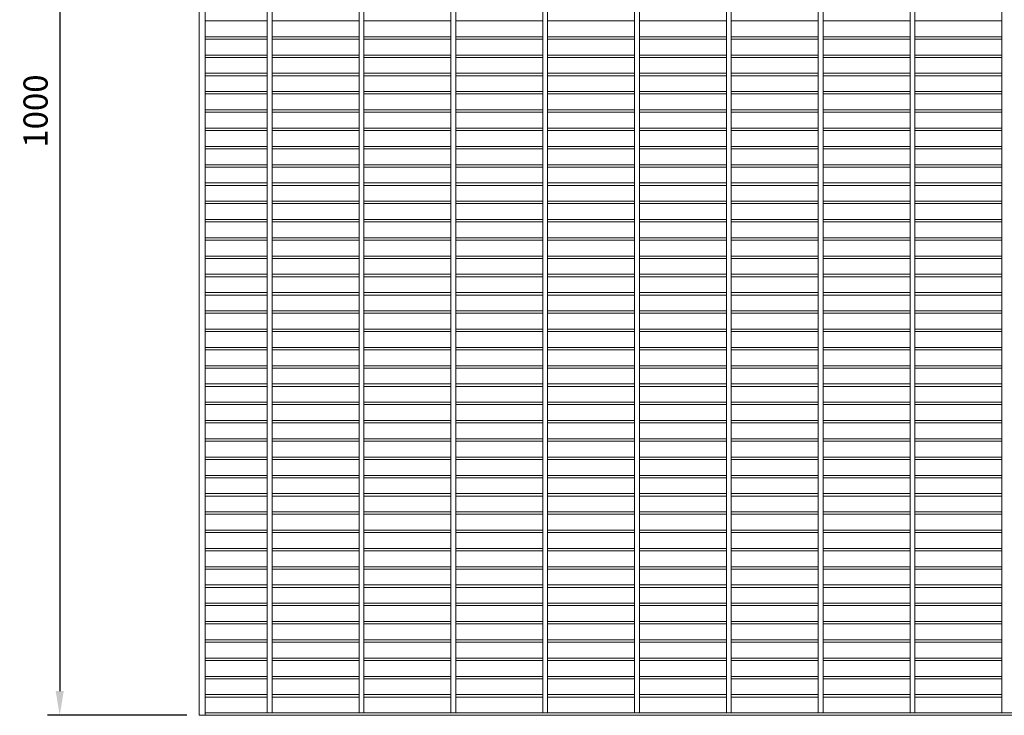
# Model space of a CAD drawing. Units: millimetres. Extents: x -156417 to -154858, y -27171 to -25258.
# Drawn here: x -156416 to -155601, y -26409 to -25834 of the extents above; entities that cross this region are included whole.
import ezdxf

# ---------------------------------------------------------------- set-up
doc = ezdxf.new("R2010")
doc.units = ezdxf.units.MM
doc.header["$LTSCALE"] = 250
doc.header["$MEASUREMENT"] = 0
doc.layers.add('L+F STEEL', color=7, linetype='Continuous', lineweight=5)
doc.layers.add('WK_STEEL', color=7, linetype='Continuous')
doc.styles.add('ROMANS', font='romans', dxfattribs={"width": 0.8})
doc.dimstyles.new('L+F 10', dxfattribs={"dimscale": 10, "dimtxt": 2, "dimasz": 2, "dimexe": 1, "dimexo": 1, "dimgap": 1, "dimtad": 1, "dimdec": 0, "dimrnd": 1, "dimdsep": 46, "dimtxsty": 'ROMANS', "dimcen": -3.6, "dimclrd": 134, "dimclre": 134, "dimclrt": 7, "dimadec": 0, "dimazin": 0, "dimtfac": 1, "dimtdec": 0, "dimtmove": 0, "dimatfit": 3, "dimfxl": 1, "dimtvp": 1.666667, "dimtolj": 1, "dimarcsym": 0})

# ---------------------------------------------------------------- blocks, each defined once
blk = doc.blocks.new('*D3093')
at = {"layer": 'Defpoints', "color": 0, "lineweight": 0, "transparency": 16777216}
for p in [(-156267.49, -25409.48), (-156382.83, -26409.48), (-156267.49, -26409.48)]:
    blk.add_point(p, dxfattribs=at)
at = {"layer": 'L+F STEEL', "color": 134, "lineweight": -2, "transparency": 16777216}
for p, q in [((-156277.49, -25409.48), (-156392.83, -25409.48)), ((-156382.83, -25429.48), (-156382.83, -26389.48)), ((-156277.49, -26409.48), (-156392.83, -26409.48))]:
    blk.add_line(p, q, dxfattribs=at)
at = {"layer": 'L+F STEEL', "color": 134, "lineweight": 0, "transparency": 16777216}
for points in [[(-156386.16, -25429.48), (-156379.5, -25429.48), (-156382.83, -25409.48)], [(-156386.16, -26389.48), (-156379.5, -26389.48), (-156382.83, -26409.48)]]:
    blk.add_solid(points, dxfattribs=at)
at = {"layer": 'L+F STEEL', "color": 7, "lineweight": 0, "transparency": 16777216, "insert": (-156402.83, -25909.48), "char_height": 20, "attachment_point": 5, "rotation": 90, "style": 'ROMANS'}
blk.add_mtext('\\A1;1000', dxfattribs=at)

msp = doc.modelspace()

# ---------------------------------------------------------------- linework, layer by layer
at = {"layer": 'WK_STEEL', "lineweight": 0}
for p, q in [((-156210.99, -25411.48), (-156210.99, -26407.48)), ((-156206.99, -25411.48), (-156206.99, -26407.48)), ((-156134.99, -25411.48), (-156134.99, -26407.48)), ((-156130.99, -25411.48), (-156130.99, -26407.48)), ((-156058.99, -25411.48), (-156058.99, -26407.48)), ((-156054.99, -25411.48), (-156054.99, -26407.48)), ((-155982.99, -25411.48), (-155982.99, -26407.48)), ((-155978.99, -25411.48), (-155978.99, -26407.48)), ((-155906.99, -25411.48), (-155906.99, -26407.48)), ((-155902.99, -25411.48), (-155902.99, -26407.48)), ((-155830.99, -25411.48), (-155830.99, -26407.48)), ((-155826.99, -25411.48), (-155826.99, -26407.48)), ((-155754.99, -25411.48), (-155754.99, -26407.48)), ((-155750.99, -25411.48), (-155750.99, -26407.48)), ((-155678.99, -25411.48), (-155678.99, -26407.48)), ((-155674.99, -25411.48), (-155674.99, -26407.48)), ((-155602.99, -25411.48), (-155602.99, -26407.48)), ((-156262.49, -25834.88), (-156210.99, -25834.88)), ((-156206.99, -25834.88), (-156134.99, -25834.88)), ((-156130.99, -25834.88), (-156058.99, -25834.88)), ((-156054.99, -25834.88), (-155982.99, -25834.88)), ((-155978.99, -25834.88), (-155906.99, -25834.88)), ((-155902.99, -25834.88), (-155830.99, -25834.88)), ((-155826.99, -25834.88), (-155754.99, -25834.88)), ((-155750.99, -25834.88), (-155678.99, -25834.88)), ((-155674.99, -25834.88), (-155602.99, -25834.88)), ((-156262.49, -25848), (-156210.99, -25848)), ((-156262.49, -25850), (-156210.99, -25850)), ((-156206.99, -25848), (-156134.99, -25848)), ((-156206.99, -25850), (-156134.99, -25850)), ((-156130.99, -25848), (-156058.99, -25848)), ((-156130.99, -25850), (-156058.99, -25850)), ((-156054.99, -25848), (-155982.99, -25848)), ((-156054.99, -25850), (-155982.99, -25850)), ((-155978.99, -25848), (-155906.99, -25848)), ((-155978.99, -25850), (-155906.99, -25850)), ((-155902.99, -25848), (-155830.99, -25848)), ((-155902.99, -25850), (-155830.99, -25850)), ((-155826.99, -25848), (-155754.99, -25848)), ((-155826.99, -25850), (-155754.99, -25850)), ((-155750.99, -25848), (-155678.99, -25848)), ((-155750.99, -25850), (-155678.99, -25850)), ((-155674.99, -25848), (-155602.99, -25848)), ((-155674.99, -25850), (-155602.99, -25850)), ((-156262.49, -25863.12), (-156210.99, -25863.12)), ((-156262.49, -25865.12), (-156210.99, -25865.12)), ((-156206.99, -25863.12), (-156134.99, -25863.12)), ((-156206.99, -25865.12), (-156134.99, -25865.12)), ((-156130.99, -25863.12), (-156058.99, -25863.12)), ((-156130.99, -25865.12), (-156058.99, -25865.12)), ((-156054.99, -25863.12), (-155982.99, -25863.12)), ((-156054.99, -25865.12), (-155982.99, -25865.12)), ((-155978.99, -25863.12), (-155906.99, -25863.12)), ((-155978.99, -25865.12), (-155906.99, -25865.12)), ((-155902.99, -25863.12), (-155830.99, -25863.12)), ((-155902.99, -25865.12), (-155830.99, -25865.12)), ((-155826.99, -25863.12), (-155754.99, -25863.12)), ((-155826.99, -25865.12), (-155754.99, -25865.12)), ((-155750.99, -25863.12), (-155678.99, -25863.12)), ((-155750.99, -25865.12), (-155678.99, -25865.12)), ((-155674.99, -25863.12), (-155602.99, -25863.12)), ((-155674.99, -25865.12), (-155602.99, -25865.12)), ((-156262.49, -25878.24), (-156210.99, -25878.24)), ((-156262.49, -25880.24), (-156210.99, -25880.24)), ((-156206.99, -25878.24), (-156134.99, -25878.24)), ((-156206.99, -25880.24), (-156134.99, -25880.24)), ((-156130.99, -25878.24), (-156058.99, -25878.24)), ((-156130.99, -25880.24), (-156058.99, -25880.24)), ((-156054.99, -25878.24), (-155982.99, -25878.24)), ((-156054.99, -25880.24), (-155982.99, -25880.24)), ((-155978.99, -25878.24), (-155906.99, -25878.24)), ((-155978.99, -25880.24), (-155906.99, -25880.24)), ((-155902.99, -25878.24), (-155830.99, -25878.24)), ((-155902.99, -25880.24), (-155830.99, -25880.24)), ((-155826.99, -25878.24), (-155754.99, -25878.24)), ((-155826.99, -25880.24), (-155754.99, -25880.24)), ((-155750.99, -25878.24), (-155678.99, -25878.24)), ((-155750.99, -25880.24), (-155678.99, -25880.24)), ((-155674.99, -25878.24), (-155602.99, -25878.24)), ((-155674.99, -25880.24), (-155602.99, -25880.24)), ((-156262.49, -25893.36), (-156210.99, -25893.36)), ((-156262.49, -25895.36), (-156210.99, -25895.36)), ((-156206.99, -25893.36), (-156134.99, -25893.36)), ((-156206.99, -25895.36), (-156134.99, -25895.36)), ((-156130.99, -25893.36), (-156058.99, -25893.36)), ((-156130.99, -25895.36), (-156058.99, -25895.36)), ((-156054.99, -25893.36), (-155982.99, -25893.36)), ((-156054.99, -25895.36), (-155982.99, -25895.36)), ((-155978.99, -25893.36), (-155906.99, -25893.36)), ((-155978.99, -25895.36), (-155906.99, -25895.36)), ((-155902.99, -25893.36), (-155830.99, -25893.36)), ((-155902.99, -25895.36), (-155830.99, -25895.36)), ((-155826.99, -25893.36), (-155754.99, -25893.36)), ((-155826.99, -25895.36), (-155754.99, -25895.36)), ((-155750.99, -25893.36), (-155678.99, -25893.36)), ((-155750.99, -25895.36), (-155678.99, -25895.36)), ((-155674.99, -25893.36), (-155602.99, -25893.36)), ((-155674.99, -25895.36), (-155602.99, -25895.36)), ((-156262.49, -25908.49), (-156210.99, -25908.49)), ((-156262.49, -25910.49), (-156210.99, -25910.49)), ((-156206.99, -25908.49), (-156134.99, -25908.49)), ((-156206.99, -25910.49), (-156134.99, -25910.49)), ((-156130.99, -25908.49), (-156058.99, -25908.49)), ((-156130.99, -25910.49), (-156058.99, -25910.49)), ((-156054.99, -25908.49), (-155982.99, -25908.49)), ((-156054.99, -25910.49), (-155982.99, -25910.49)), ((-155978.99, -25908.49), (-155906.99, -25908.49)), ((-155978.99, -25910.49), (-155906.99, -25910.49)), ((-155902.99, -25908.49), (-155830.99, -25908.49)), ((-155902.99, -25910.49), (-155830.99, -25910.49)), ((-155826.99, -25908.49), (-155754.99, -25908.49)), ((-155826.99, -25910.49), (-155754.99, -25910.49)), ((-155750.99, -25908.49), (-155678.99, -25908.49)), ((-155750.99, -25910.49), (-155678.99, -25910.49)), ((-155674.99, -25908.49), (-155602.99, -25908.49)), ((-155674.99, -25910.49), (-155602.99, -25910.49)), ((-156262.49, -25923.61), (-156210.99, -25923.61)), ((-156206.99, -25923.61), (-156134.99, -25923.61)), ((-156130.99, -25923.61), (-156058.99, -25923.61)), ((-156054.99, -25923.61), (-155982.99, -25923.61)), ((-155978.99, -25923.61), (-155906.99, -25923.61)), ((-155902.99, -25923.61), (-155830.99, -25923.61)), ((-155826.99, -25923.61), (-155754.99, -25923.61)), ((-155750.99, -25923.61), (-155678.99, -25923.61)), ((-155674.99, -25923.61), (-155602.99, -25923.61)), ((-156262.49, -25925.61), (-156210.99, -25925.61)), ((-156206.99, -25925.61), (-156134.99, -25925.61)), ((-156130.99, -25925.61), (-156058.99, -25925.61)), ((-156054.99, -25925.61), (-155982.99, -25925.61)), ((-155978.99, -25925.61), (-155906.99, -25925.61)), ((-155902.99, -25925.61), (-155830.99, -25925.61)), ((-155826.99, -25925.61), (-155754.99, -25925.61)), ((-155750.99, -25925.61), (-155678.99, -25925.61)), ((-155674.99, -25925.61), (-155602.99, -25925.61)), ((-156262.49, -25938.73), (-156210.99, -25938.73)), ((-156206.99, -25938.73), (-156134.99, -25938.73)), ((-156130.99, -25938.73), (-156058.99, -25938.73)), ((-156054.99, -25938.73), (-155982.99, -25938.73)), ((-155978.99, -25938.73), (-155906.99, -25938.73)), ((-155902.99, -25938.73), (-155830.99, -25938.73)), ((-155826.99, -25938.73), (-155754.99, -25938.73)), ((-155750.99, -25938.73), (-155678.99, -25938.73)), ((-155674.99, -25938.73), (-155602.99, -25938.73)), ((-156262.49, -25940.73), (-156210.99, -25940.73)), ((-156206.99, -25940.73), (-156134.99, -25940.73)), ((-156130.99, -25940.73), (-156058.99, -25940.73)), ((-156054.99, -25940.73), (-155982.99, -25940.73)), ((-155978.99, -25940.73), (-155906.99, -25940.73)), ((-155902.99, -25940.73), (-155830.99, -25940.73)), ((-155826.99, -25940.73), (-155754.99, -25940.73)), ((-155750.99, -25940.73), (-155678.99, -25940.73)), ((-155674.99, -25940.73), (-155602.99, -25940.73)), ((-156262.49, -25953.85), (-156210.99, -25953.85)), ((-156262.49, -25955.85), (-156210.99, -25955.85)), ((-156206.99, -25953.85), (-156134.99, -25953.85)), ((-156206.99, -25955.85), (-156134.99, -25955.85)), ((-156130.99, -25953.85), (-156058.99, -25953.85)), ((-156130.99, -25955.85), (-156058.99, -25955.85)), ((-156054.99, -25953.85), (-155982.99, -25953.85)), ((-156054.99, -25955.85), (-155982.99, -25955.85)), ((-155978.99, -25953.85), (-155906.99, -25953.85)), ((-155978.99, -25955.85), (-155906.99, -25955.85)), ((-155902.99, -25953.85), (-155830.99, -25953.85)), ((-155902.99, -25955.85), (-155830.99, -25955.85)), ((-155826.99, -25953.85), (-155754.99, -25953.85)), ((-155826.99, -25955.85), (-155754.99, -25955.85)), ((-155750.99, -25953.85), (-155678.99, -25953.85)), ((-155750.99, -25955.85), (-155678.99, -25955.85)), ((-155674.99, -25953.85), (-155602.99, -25953.85)), ((-155674.99, -25955.85), (-155602.99, -25955.85)), ((-156262.49, -25968.97), (-156210.99, -25968.97)), ((-156262.49, -25970.97), (-156210.99, -25970.97)), ((-156206.99, -25968.97), (-156134.99, -25968.97)), ((-156206.99, -25970.97), (-156134.99, -25970.97)), ((-156130.99, -25968.97), (-156058.99, -25968.97)), ((-156130.99, -25970.97), (-156058.99, -25970.97)), ((-156054.99, -25968.97), (-155982.99, -25968.97)), ((-156054.99, -25970.97), (-155982.99, -25970.97)), ((-155978.99, -25968.97), (-155906.99, -25968.97)), ((-155978.99, -25970.97), (-155906.99, -25970.97)), ((-155902.99, -25968.97), (-155830.99, -25968.97)), ((-155902.99, -25970.97), (-155830.99, -25970.97)), ((-155826.99, -25968.97), (-155754.99, -25968.97)), ((-155826.99, -25970.97), (-155754.99, -25970.97)), ((-155750.99, -25968.97), (-155678.99, -25968.97)), ((-155750.99, -25970.97), (-155678.99, -25970.97)), ((-155674.99, -25968.97), (-155602.99, -25968.97)), ((-155674.99, -25970.97), (-155602.99, -25970.97)), ((-156262.49, -25984.09), (-156210.99, -25984.09)), ((-156262.49, -25986.09), (-156210.99, -25986.09)), ((-156206.99, -25984.09), (-156134.99, -25984.09)), ((-156206.99, -25986.09), (-156134.99, -25986.09)), ((-156130.99, -25984.09), (-156058.99, -25984.09)), ((-156130.99, -25986.09), (-156058.99, -25986.09)), ((-156054.99, -25984.09), (-155982.99, -25984.09)), ((-156054.99, -25986.09), (-155982.99, -25986.09)), ((-155978.99, -25984.09), (-155906.99, -25984.09)), ((-155978.99, -25986.09), (-155906.99, -25986.09)), ((-155902.99, -25984.09), (-155830.99, -25984.09)), ((-155902.99, -25986.09), (-155830.99, -25986.09)), ((-155826.99, -25984.09), (-155754.99, -25984.09)), ((-155826.99, -25986.09), (-155754.99, -25986.09)), ((-155750.99, -25984.09), (-155678.99, -25984.09)), ((-155750.99, -25986.09), (-155678.99, -25986.09)), ((-155674.99, -25984.09), (-155602.99, -25984.09)), ((-155674.99, -25986.09), (-155602.99, -25986.09)), ((-156262.49, -25999.21), (-156210.99, -25999.21)), ((-156262.49, -26001.21), (-156210.99, -26001.21)), ((-156206.99, -25999.21), (-156134.99, -25999.21)), ((-156206.99, -26001.21), (-156134.99, -26001.21)), ((-156130.99, -25999.21), (-156058.99, -25999.21)), ((-156130.99, -26001.21), (-156058.99, -26001.21)), ((-156054.99, -25999.21), (-155982.99, -25999.21)), ((-156054.99, -26001.21), (-155982.99, -26001.21)), ((-155978.99, -25999.21), (-155906.99, -25999.21)), ((-155978.99, -26001.21), (-155906.99, -26001.21)), ((-155902.99, -25999.21), (-155830.99, -25999.21)), ((-155902.99, -26001.21), (-155830.99, -26001.21)), ((-155826.99, -25999.21), (-155754.99, -25999.21)), ((-155826.99, -26001.21), (-155754.99, -26001.21)), ((-155750.99, -25999.21), (-155678.99, -25999.21)), ((-155750.99, -26001.21), (-155678.99, -26001.21)), ((-155674.99, -25999.21), (-155602.99, -25999.21)), ((-155674.99, -26001.21), (-155602.99, -26001.21)), ((-156262.49, -26014.33), (-156210.99, -26014.33)), ((-156262.49, -26016.33), (-156210.99, -26016.33)), ((-156206.99, -26014.33), (-156134.99, -26014.33)), ((-156206.99, -26016.33), (-156134.99, -26016.33)), ((-156130.99, -26014.33), (-156058.99, -26014.33)), ((-156130.99, -26016.33), (-156058.99, -26016.33)), ((-156054.99, -26014.33), (-155982.99, -26014.33)), ((-156054.99, -26016.33), (-155982.99, -26016.33)), ((-155978.99, -26014.33), (-155906.99, -26014.33)), ((-155978.99, -26016.33), (-155906.99, -26016.33)), ((-155902.99, -26014.33), (-155830.99, -26014.33)), ((-155902.99, -26016.33), (-155830.99, -26016.33)), ((-155826.99, -26014.33), (-155754.99, -26014.33)), ((-155826.99, -26016.33), (-155754.99, -26016.33)), ((-155750.99, -26014.33), (-155678.99, -26014.33)), ((-155750.99, -26016.33), (-155678.99, -26016.33)), ((-155674.99, -26014.33), (-155602.99, -26014.33)), ((-155674.99, -26016.33), (-155602.99, -26016.33)), ((-156262.49, -26029.45), (-156210.99, -26029.45)), ((-156206.99, -26029.45), (-156134.99, -26029.45)), ((-156130.99, -26029.45), (-156058.99, -26029.45)), ((-156054.99, -26029.45), (-155982.99, -26029.45)), ((-155978.99, -26029.45), (-155906.99, -26029.45)), ((-155902.99, -26029.45), (-155830.99, -26029.45)), ((-155826.99, -26029.45), (-155754.99, -26029.45)), ((-155750.99, -26029.45), (-155678.99, -26029.45)), ((-155674.99, -26029.45), (-155602.99, -26029.45)), ((-156262.49, -26031.45), (-156210.99, -26031.45)), ((-156206.99, -26031.45), (-156134.99, -26031.45)), ((-156130.99, -26031.45), (-156058.99, -26031.45)), ((-156054.99, -26031.45), (-155982.99, -26031.45)), ((-155978.99, -26031.45), (-155906.99, -26031.45)), ((-155902.99, -26031.45), (-155830.99, -26031.45)), ((-155826.99, -26031.45), (-155754.99, -26031.45)), ((-155750.99, -26031.45), (-155678.99, -26031.45)), ((-155674.99, -26031.45), (-155602.99, -26031.45)), ((-156262.49, -26044.57), (-156210.99, -26044.57)), ((-156206.99, -26044.57), (-156134.99, -26044.57)), ((-156130.99, -26044.57), (-156058.99, -26044.57)), ((-156054.99, -26044.57), (-155982.99, -26044.57)), ((-155978.99, -26044.57), (-155906.99, -26044.57)), ((-155902.99, -26044.57), (-155830.99, -26044.57)), ((-155826.99, -26044.57), (-155754.99, -26044.57)), ((-155750.99, -26044.57), (-155678.99, -26044.57)), ((-155674.99, -26044.57), (-155602.99, -26044.57)), ((-156262.49, -26046.57), (-156210.99, -26046.57)), ((-156206.99, -26046.57), (-156134.99, -26046.57)), ((-156130.99, -26046.57), (-156058.99, -26046.57)), ((-156054.99, -26046.57), (-155982.99, -26046.57)), ((-155978.99, -26046.57), (-155906.99, -26046.57)), ((-155902.99, -26046.57), (-155830.99, -26046.57)), ((-155826.99, -26046.57), (-155754.99, -26046.57)), ((-155750.99, -26046.57), (-155678.99, -26046.57)), ((-155674.99, -26046.57), (-155602.99, -26046.57)), ((-156262.49, -26059.7), (-156210.99, -26059.7)), ((-156262.49, -26061.7), (-156210.99, -26061.7)), ((-156206.99, -26059.7), (-156134.99, -26059.7)), ((-156206.99, -26061.7), (-156134.99, -26061.7)), ((-156130.99, -26059.7), (-156058.99, -26059.7)), ((-156130.99, -26061.7), (-156058.99, -26061.7)), ((-156054.99, -26059.7), (-155982.99, -26059.7)), ((-156054.99, -26061.7), (-155982.99, -26061.7)), ((-155978.99, -26059.7), (-155906.99, -26059.7)), ((-155978.99, -26061.7), (-155906.99, -26061.7)), ((-155902.99, -26059.7), (-155830.99, -26059.7)), ((-155902.99, -26061.7), (-155830.99, -26061.7)), ((-155826.99, -26059.7), (-155754.99, -26059.7)), ((-155826.99, -26061.7), (-155754.99, -26061.7)), ((-155750.99, -26059.7), (-155678.99, -26059.7)), ((-155750.99, -26061.7), (-155678.99, -26061.7)), ((-155674.99, -26059.7), (-155602.99, -26059.7)), ((-155674.99, -26061.7), (-155602.99, -26061.7)), ((-156262.49, -26074.82), (-156210.99, -26074.82)), ((-156262.49, -26076.82), (-156210.99, -26076.82)), ((-156206.99, -26074.82), (-156134.99, -26074.82)), ((-156206.99, -26076.82), (-156134.99, -26076.82)), ((-156130.99, -26074.82), (-156058.99, -26074.82)), ((-156130.99, -26076.82), (-156058.99, -26076.82)), ((-156054.99, -26074.82), (-155982.99, -26074.82)), ((-156054.99, -26076.82), (-155982.99, -26076.82)), ((-155978.99, -26074.82), (-155906.99, -26074.82)), ((-155978.99, -26076.82), (-155906.99, -26076.82)), ((-155902.99, -26074.82), (-155830.99, -26074.82)), ((-155902.99, -26076.82), (-155830.99, -26076.82)), ((-155826.99, -26074.82), (-155754.99, -26074.82)), ((-155826.99, -26076.82), (-155754.99, -26076.82)), ((-155750.99, -26074.82), (-155678.99, -26074.82)), ((-155750.99, -26076.82), (-155678.99, -26076.82)), ((-155674.99, -26074.82), (-155602.99, -26074.82)), ((-155674.99, -26076.82), (-155602.99, -26076.82)), ((-156262.49, -26089.94), (-156210.99, -26089.94)), ((-156262.49, -26091.94), (-156210.99, -26091.94)), ((-156206.99, -26089.94), (-156134.99, -26089.94)), ((-156206.99, -26091.94), (-156134.99, -26091.94)), ((-156130.99, -26089.94), (-156058.99, -26089.94)), ((-156130.99, -26091.94), (-156058.99, -26091.94)), ((-156054.99, -26089.94), (-155982.99, -26089.94)), ((-156054.99, -26091.94), (-155982.99, -26091.94)), ((-155978.99, -26089.94), (-155906.99, -26089.94)), ((-155978.99, -26091.94), (-155906.99, -26091.94)), ((-155902.99, -26089.94), (-155830.99, -26089.94)), ((-155902.99, -26091.94), (-155830.99, -26091.94)), ((-155826.99, -26089.94), (-155754.99, -26089.94)), ((-155826.99, -26091.94), (-155754.99, -26091.94)), ((-155750.99, -26089.94), (-155678.99, -26089.94)), ((-155750.99, -26091.94), (-155678.99, -26091.94)), ((-155674.99, -26089.94), (-155602.99, -26089.94)), ((-155674.99, -26091.94), (-155602.99, -26091.94)), ((-156262.49, -26105.06), (-156210.99, -26105.06)), ((-156262.49, -26107.06), (-156210.99, -26107.06)), ((-156206.99, -26105.06), (-156134.99, -26105.06)), ((-156206.99, -26107.06), (-156134.99, -26107.06)), ((-156130.99, -26105.06), (-156058.99, -26105.06)), ((-156130.99, -26107.06), (-156058.99, -26107.06)), ((-156054.99, -26105.06), (-155982.99, -26105.06)), ((-156054.99, -26107.06), (-155982.99, -26107.06)), ((-155978.99, -26105.06), (-155906.99, -26105.06)), ((-155978.99, -26107.06), (-155906.99, -26107.06)), ((-155902.99, -26105.06), (-155830.99, -26105.06)), ((-155902.99, -26107.06), (-155830.99, -26107.06)), ((-155826.99, -26105.06), (-155754.99, -26105.06)), ((-155826.99, -26107.06), (-155754.99, -26107.06)), ((-155750.99, -26105.06), (-155678.99, -26105.06)), ((-155750.99, -26107.06), (-155678.99, -26107.06)), ((-155674.99, -26105.06), (-155602.99, -26105.06)), ((-155674.99, -26107.06), (-155602.99, -26107.06)), ((-156262.49, -26120.18), (-156210.99, -26120.18)), ((-156262.49, -26122.18), (-156210.99, -26122.18)), ((-156206.99, -26120.18), (-156134.99, -26120.18)), ((-156206.99, -26122.18), (-156134.99, -26122.18)), ((-156130.99, -26120.18), (-156058.99, -26120.18)), ((-156130.99, -26122.18), (-156058.99, -26122.18)), ((-156054.99, -26120.18), (-155982.99, -26120.18)), ((-156054.99, -26122.18), (-155982.99, -26122.18)), ((-155978.99, -26120.18), (-155906.99, -26120.18)), ((-155978.99, -26122.18), (-155906.99, -26122.18)), ((-155902.99, -26120.18), (-155830.99, -26120.18)), ((-155902.99, -26122.18), (-155830.99, -26122.18)), ((-155826.99, -26120.18), (-155754.99, -26120.18)), ((-155826.99, -26122.18), (-155754.99, -26122.18)), ((-155750.99, -26120.18), (-155678.99, -26120.18)), ((-155750.99, -26122.18), (-155678.99, -26122.18)), ((-155674.99, -26120.18), (-155602.99, -26120.18)), ((-155674.99, -26122.18), (-155602.99, -26122.18)), ((-156262.49, -26135.3), (-156210.99, -26135.3)), ((-156206.99, -26135.3), (-156134.99, -26135.3)), ((-156130.99, -26135.3), (-156058.99, -26135.3)), ((-156054.99, -26135.3), (-155982.99, -26135.3)), ((-155978.99, -26135.3), (-155906.99, -26135.3)), ((-155902.99, -26135.3), (-155830.99, -26135.3)), ((-155826.99, -26135.3), (-155754.99, -26135.3)), ((-155750.99, -26135.3), (-155678.99, -26135.3)), ((-155674.99, -26135.3), (-155602.99, -26135.3)), ((-156262.49, -26137.3), (-156210.99, -26137.3)), ((-156206.99, -26137.3), (-156134.99, -26137.3)), ((-156130.99, -26137.3), (-156058.99, -26137.3)), ((-156054.99, -26137.3), (-155982.99, -26137.3)), ((-155978.99, -26137.3), (-155906.99, -26137.3)), ((-155902.99, -26137.3), (-155830.99, -26137.3)), ((-155826.99, -26137.3), (-155754.99, -26137.3)), ((-155750.99, -26137.3), (-155678.99, -26137.3)), ((-155674.99, -26137.3), (-155602.99, -26137.3)), ((-156262.49, -26150.42), (-156210.99, -26150.42)), ((-156206.99, -26150.42), (-156134.99, -26150.42)), ((-156130.99, -26150.42), (-156058.99, -26150.42)), ((-156054.99, -26150.42), (-155982.99, -26150.42)), ((-155978.99, -26150.42), (-155906.99, -26150.42)), ((-155902.99, -26150.42), (-155830.99, -26150.42)), ((-155826.99, -26150.42), (-155754.99, -26150.42)), ((-155750.99, -26150.42), (-155678.99, -26150.42)), ((-155674.99, -26150.42), (-155602.99, -26150.42)), ((-156262.49, -26152.42), (-156210.99, -26152.42)), ((-156206.99, -26152.42), (-156134.99, -26152.42)), ((-156130.99, -26152.42), (-156058.99, -26152.42)), ((-156054.99, -26152.42), (-155982.99, -26152.42)), ((-155978.99, -26152.42), (-155906.99, -26152.42)), ((-155902.99, -26152.42), (-155830.99, -26152.42)), ((-155826.99, -26152.42), (-155754.99, -26152.42)), ((-155750.99, -26152.42), (-155678.99, -26152.42)), ((-155674.99, -26152.42), (-155602.99, -26152.42)), ((-156262.49, -26165.54), (-156210.99, -26165.54)), ((-156262.49, -26167.54), (-156210.99, -26167.54)), ((-156206.99, -26165.54), (-156134.99, -26165.54)), ((-156206.99, -26167.54), (-156134.99, -26167.54)), ((-156130.99, -26165.54), (-156058.99, -26165.54)), ((-156130.99, -26167.54), (-156058.99, -26167.54)), ((-156054.99, -26165.54), (-155982.99, -26165.54)), ((-156054.99, -26167.54), (-155982.99, -26167.54)), ((-155978.99, -26165.54), (-155906.99, -26165.54)), ((-155978.99, -26167.54), (-155906.99, -26167.54)), ((-155902.99, -26165.54), (-155830.99, -26165.54)), ((-155902.99, -26167.54), (-155830.99, -26167.54)), ((-155826.99, -26165.54), (-155754.99, -26165.54)), ((-155826.99, -26167.54), (-155754.99, -26167.54)), ((-155750.99, -26165.54), (-155678.99, -26165.54)), ((-155750.99, -26167.54), (-155678.99, -26167.54)), ((-155674.99, -26165.54), (-155602.99, -26165.54)), ((-155674.99, -26167.54), (-155602.99, -26167.54)), ((-156262.49, -26180.66), (-156210.99, -26180.66)), ((-156262.49, -26182.66), (-156210.99, -26182.66)), ((-156206.99, -26180.66), (-156134.99, -26180.66)), ((-156206.99, -26182.66), (-156134.99, -26182.66)), ((-156130.99, -26180.66), (-156058.99, -26180.66)), ((-156130.99, -26182.66), (-156058.99, -26182.66)), ((-156054.99, -26180.66), (-155982.99, -26180.66)), ((-156054.99, -26182.66), (-155982.99, -26182.66)), ((-155978.99, -26180.66), (-155906.99, -26180.66)), ((-155978.99, -26182.66), (-155906.99, -26182.66)), ((-155902.99, -26180.66), (-155830.99, -26180.66)), ((-155902.99, -26182.66), (-155830.99, -26182.66)), ((-155826.99, -26180.66), (-155754.99, -26180.66)), ((-155826.99, -26182.66), (-155754.99, -26182.66)), ((-155750.99, -26180.66), (-155678.99, -26180.66)), ((-155750.99, -26182.66), (-155678.99, -26182.66)), ((-155674.99, -26180.66), (-155602.99, -26180.66)), ((-155674.99, -26182.66), (-155602.99, -26182.66)), ((-156262.49, -26195.78), (-156210.99, -26195.78)), ((-156262.49, -26197.78), (-156210.99, -26197.78)), ((-156206.99, -26195.78), (-156134.99, -26195.78)), ((-156206.99, -26197.78), (-156134.99, -26197.78)), ((-156130.99, -26195.78), (-156058.99, -26195.78)), ((-156130.99, -26197.78), (-156058.99, -26197.78)), ((-156054.99, -26195.78), (-155982.99, -26195.78)), ((-156054.99, -26197.78), (-155982.99, -26197.78)), ((-155978.99, -26195.78), (-155906.99, -26195.78)), ((-155978.99, -26197.78), (-155906.99, -26197.78)), ((-155902.99, -26195.78), (-155830.99, -26195.78)), ((-155902.99, -26197.78), (-155830.99, -26197.78)), ((-155826.99, -26195.78), (-155754.99, -26195.78)), ((-155826.99, -26197.78), (-155754.99, -26197.78)), ((-155750.99, -26195.78), (-155678.99, -26195.78)), ((-155750.99, -26197.78), (-155678.99, -26197.78)), ((-155674.99, -26195.78), (-155602.99, -26195.78)), ((-155674.99, -26197.78), (-155602.99, -26197.78)), ((-156262.49, -26210.91), (-156210.99, -26210.91)), ((-156262.49, -26212.91), (-156210.99, -26212.91)), ((-156206.99, -26210.91), (-156134.99, -26210.91)), ((-156206.99, -26212.91), (-156134.99, -26212.91)), ((-156130.99, -26210.91), (-156058.99, -26210.91)), ((-156130.99, -26212.91), (-156058.99, -26212.91)), ((-156054.99, -26210.91), (-155982.99, -26210.91)), ((-156054.99, -26212.91), (-155982.99, -26212.91)), ((-155978.99, -26210.91), (-155906.99, -26210.91)), ((-155978.99, -26212.91), (-155906.99, -26212.91)), ((-155902.99, -26210.91), (-155830.99, -26210.91)), ((-155902.99, -26212.91), (-155830.99, -26212.91)), ((-155826.99, -26210.91), (-155754.99, -26210.91)), ((-155826.99, -26212.91), (-155754.99, -26212.91)), ((-155750.99, -26210.91), (-155678.99, -26210.91)), ((-155750.99, -26212.91), (-155678.99, -26212.91)), ((-155674.99, -26210.91), (-155602.99, -26210.91)), ((-155674.99, -26212.91), (-155602.99, -26212.91)), ((-156262.49, -26226.03), (-156210.99, -26226.03)), ((-156262.49, -26228.03), (-156210.99, -26228.03)), ((-156206.99, -26226.03), (-156134.99, -26226.03)), ((-156206.99, -26228.03), (-156134.99, -26228.03)), ((-156130.99, -26226.03), (-156058.99, -26226.03)), ((-156130.99, -26228.03), (-156058.99, -26228.03)), ((-156054.99, -26226.03), (-155982.99, -26226.03)), ((-156054.99, -26228.03), (-155982.99, -26228.03)), ((-155978.99, -26226.03), (-155906.99, -26226.03)), ((-155978.99, -26228.03), (-155906.99, -26228.03)), ((-155902.99, -26226.03), (-155830.99, -26226.03)), ((-155902.99, -26228.03), (-155830.99, -26228.03)), ((-155826.99, -26226.03), (-155754.99, -26226.03)), ((-155826.99, -26228.03), (-155754.99, -26228.03)), ((-155750.99, -26226.03), (-155678.99, -26226.03)), ((-155750.99, -26228.03), (-155678.99, -26228.03)), ((-155674.99, -26226.03), (-155602.99, -26226.03)), ((-155674.99, -26228.03), (-155602.99, -26228.03)), ((-156262.49, -26241.15), (-156210.99, -26241.15)), ((-156206.99, -26241.15), (-156134.99, -26241.15)), ((-156130.99, -26241.15), (-156058.99, -26241.15)), ((-156054.99, -26241.15), (-155982.99, -26241.15)), ((-155978.99, -26241.15), (-155906.99, -26241.15)), ((-155902.99, -26241.15), (-155830.99, -26241.15)), ((-155826.99, -26241.15), (-155754.99, -26241.15)), ((-155750.99, -26241.15), (-155678.99, -26241.15)), ((-155674.99, -26241.15), (-155602.99, -26241.15)), ((-156262.49, -26243.15), (-156210.99, -26243.15)), ((-156206.99, -26243.15), (-156134.99, -26243.15)), ((-156130.99, -26243.15), (-156058.99, -26243.15)), ((-156054.99, -26243.15), (-155982.99, -26243.15)), ((-155978.99, -26243.15), (-155906.99, -26243.15)), ((-155902.99, -26243.15), (-155830.99, -26243.15)), ((-155826.99, -26243.15), (-155754.99, -26243.15)), ((-155750.99, -26243.15), (-155678.99, -26243.15)), ((-155674.99, -26243.15), (-155602.99, -26243.15)), ((-156262.49, -26256.27), (-156210.99, -26256.27)), ((-156206.99, -26256.27), (-156134.99, -26256.27)), ((-156130.99, -26256.27), (-156058.99, -26256.27)), ((-156054.99, -26256.27), (-155982.99, -26256.27)), ((-155978.99, -26256.27), (-155906.99, -26256.27)), ((-155902.99, -26256.27), (-155830.99, -26256.27)), ((-155826.99, -26256.27), (-155754.99, -26256.27)), ((-155750.99, -26256.27), (-155678.99, -26256.27)), ((-155674.99, -26256.27), (-155602.99, -26256.27)), ((-156262.49, -26258.27), (-156210.99, -26258.27)), ((-156206.99, -26258.27), (-156134.99, -26258.27)), ((-156130.99, -26258.27), (-156058.99, -26258.27)), ((-156054.99, -26258.27), (-155982.99, -26258.27)), ((-155978.99, -26258.27), (-155906.99, -26258.27)), ((-155902.99, -26258.27), (-155830.99, -26258.27)), ((-155826.99, -26258.27), (-155754.99, -26258.27)), ((-155750.99, -26258.27), (-155678.99, -26258.27)), ((-155674.99, -26258.27), (-155602.99, -26258.27)), ((-156262.49, -26271.39), (-156210.99, -26271.39)), ((-156262.49, -26273.39), (-156210.99, -26273.39)), ((-156206.99, -26271.39), (-156134.99, -26271.39)), ((-156206.99, -26273.39), (-156134.99, -26273.39)), ((-156130.99, -26271.39), (-156058.99, -26271.39)), ((-156130.99, -26273.39), (-156058.99, -26273.39)), ((-156054.99, -26271.39), (-155982.99, -26271.39)), ((-156054.99, -26273.39), (-155982.99, -26273.39)), ((-155978.99, -26271.39), (-155906.99, -26271.39)), ((-155978.99, -26273.39), (-155906.99, -26273.39)), ((-155902.99, -26271.39), (-155830.99, -26271.39)), ((-155902.99, -26273.39), (-155830.99, -26273.39)), ((-155826.99, -26271.39), (-155754.99, -26271.39)), ((-155826.99, -26273.39), (-155754.99, -26273.39)), ((-155750.99, -26271.39), (-155678.99, -26271.39)), ((-155750.99, -26273.39), (-155678.99, -26273.39)), ((-155674.99, -26271.39), (-155602.99, -26271.39)), ((-155674.99, -26273.39), (-155602.99, -26273.39)), ((-156262.49, -26286.51), (-156210.99, -26286.51)), ((-156262.49, -26288.51), (-156210.99, -26288.51)), ((-156206.99, -26286.51), (-156134.99, -26286.51)), ((-156206.99, -26288.51), (-156134.99, -26288.51)), ((-156130.99, -26286.51), (-156058.99, -26286.51)), ((-156130.99, -26288.51), (-156058.99, -26288.51)), ((-156054.99, -26286.51), (-155982.99, -26286.51)), ((-156054.99, -26288.51), (-155982.99, -26288.51)), ((-155978.99, -26286.51), (-155906.99, -26286.51)), ((-155978.99, -26288.51), (-155906.99, -26288.51)), ((-155902.99, -26286.51), (-155830.99, -26286.51)), ((-155902.99, -26288.51), (-155830.99, -26288.51)), ((-155826.99, -26286.51), (-155754.99, -26286.51)), ((-155826.99, -26288.51), (-155754.99, -26288.51)), ((-155750.99, -26286.51), (-155678.99, -26286.51)), ((-155750.99, -26288.51), (-155678.99, -26288.51)), ((-155674.99, -26286.51), (-155602.99, -26286.51)), ((-155674.99, -26288.51), (-155602.99, -26288.51)), ((-156262.49, -26301.63), (-156210.99, -26301.63)), ((-156262.49, -26303.63), (-156210.99, -26303.63)), ((-156206.99, -26301.63), (-156134.99, -26301.63)), ((-156206.99, -26303.63), (-156134.99, -26303.63)), ((-156130.99, -26301.63), (-156058.99, -26301.63)), ((-156130.99, -26303.63), (-156058.99, -26303.63)), ((-156054.99, -26301.63), (-155982.99, -26301.63)), ((-156054.99, -26303.63), (-155982.99, -26303.63)), ((-155978.99, -26301.63), (-155906.99, -26301.63)), ((-155978.99, -26303.63), (-155906.99, -26303.63)), ((-155902.99, -26301.63), (-155830.99, -26301.63)), ((-155902.99, -26303.63), (-155830.99, -26303.63)), ((-155826.99, -26301.63), (-155754.99, -26301.63)), ((-155826.99, -26303.63), (-155754.99, -26303.63)), ((-155750.99, -26301.63), (-155678.99, -26301.63)), ((-155750.99, -26303.63), (-155678.99, -26303.63)), ((-155674.99, -26301.63), (-155602.99, -26301.63)), ((-155674.99, -26303.63), (-155602.99, -26303.63)), ((-156262.49, -26316.75), (-156210.99, -26316.75)), ((-156262.49, -26318.75), (-156210.99, -26318.75)), ((-156206.99, -26316.75), (-156134.99, -26316.75)), ((-156206.99, -26318.75), (-156134.99, -26318.75)), ((-156130.99, -26316.75), (-156058.99, -26316.75)), ((-156130.99, -26318.75), (-156058.99, -26318.75)), ((-156054.99, -26316.75), (-155982.99, -26316.75)), ((-156054.99, -26318.75), (-155982.99, -26318.75)), ((-155978.99, -26316.75), (-155906.99, -26316.75)), ((-155978.99, -26318.75), (-155906.99, -26318.75)), ((-155902.99, -26316.75), (-155830.99, -26316.75)), ((-155902.99, -26318.75), (-155830.99, -26318.75)), ((-155826.99, -26316.75), (-155754.99, -26316.75)), ((-155826.99, -26318.75), (-155754.99, -26318.75)), ((-155750.99, -26316.75), (-155678.99, -26316.75)), ((-155750.99, -26318.75), (-155678.99, -26318.75)), ((-155674.99, -26316.75), (-155602.99, -26316.75)), ((-155674.99, -26318.75), (-155602.99, -26318.75)), ((-156262.49, -26331.87), (-156210.99, -26331.87)), ((-156262.49, -26333.87), (-156210.99, -26333.87)), ((-156206.99, -26331.87), (-156134.99, -26331.87)), ((-156206.99, -26333.87), (-156134.99, -26333.87)), ((-156130.99, -26331.87), (-156058.99, -26331.87)), ((-156130.99, -26333.87), (-156058.99, -26333.87)), ((-156054.99, -26331.87), (-155982.99, -26331.87)), ((-156054.99, -26333.87), (-155982.99, -26333.87)), ((-155978.99, -26331.87), (-155906.99, -26331.87)), ((-155978.99, -26333.87), (-155906.99, -26333.87)), ((-155902.99, -26331.87), (-155830.99, -26331.87)), ((-155902.99, -26333.87), (-155830.99, -26333.87)), ((-155826.99, -26331.87), (-155754.99, -26331.87)), ((-155826.99, -26333.87), (-155754.99, -26333.87)), ((-155750.99, -26331.87), (-155678.99, -26331.87)), ((-155750.99, -26333.87), (-155678.99, -26333.87)), ((-155674.99, -26331.87), (-155602.99, -26331.87)), ((-155674.99, -26333.87), (-155602.99, -26333.87)), ((-156262.49, -26346.99), (-156210.99, -26346.99)), ((-156206.99, -26346.99), (-156134.99, -26346.99)), ((-156130.99, -26346.99), (-156058.99, -26346.99)), ((-156054.99, -26346.99), (-155982.99, -26346.99)), ((-155978.99, -26346.99), (-155906.99, -26346.99)), ((-155902.99, -26346.99), (-155830.99, -26346.99)), ((-155826.99, -26346.99), (-155754.99, -26346.99)), ((-155750.99, -26346.99), (-155678.99, -26346.99)), ((-155674.99, -26346.99), (-155602.99, -26346.99)), ((-156262.49, -26348.99), (-156210.99, -26348.99)), ((-156206.99, -26348.99), (-156134.99, -26348.99)), ((-156130.99, -26348.99), (-156058.99, -26348.99)), ((-156054.99, -26348.99), (-155982.99, -26348.99)), ((-155978.99, -26348.99), (-155906.99, -26348.99)), ((-155902.99, -26348.99), (-155830.99, -26348.99)), ((-155826.99, -26348.99), (-155754.99, -26348.99)), ((-155750.99, -26348.99), (-155678.99, -26348.99)), ((-155674.99, -26348.99), (-155602.99, -26348.99)), ((-156262.49, -26362.12), (-156210.99, -26362.12)), ((-156262.49, -26364.12), (-156210.99, -26364.12)), ((-156206.99, -26362.12), (-156134.99, -26362.12)), ((-156206.99, -26364.12), (-156134.99, -26364.12)), ((-156130.99, -26362.12), (-156058.99, -26362.12)), ((-156130.99, -26364.12), (-156058.99, -26364.12)), ((-156054.99, -26362.12), (-155982.99, -26362.12)), ((-156054.99, -26364.12), (-155982.99, -26364.12)), ((-155978.99, -26362.12), (-155906.99, -26362.12)), ((-155978.99, -26364.12), (-155906.99, -26364.12)), ((-155902.99, -26362.12), (-155830.99, -26362.12)), ((-155902.99, -26364.12), (-155830.99, -26364.12)), ((-155826.99, -26362.12), (-155754.99, -26362.12)), ((-155826.99, -26364.12), (-155754.99, -26364.12)), ((-155750.99, -26362.12), (-155678.99, -26362.12)), ((-155750.99, -26364.12), (-155678.99, -26364.12)), ((-155674.99, -26362.12), (-155602.99, -26362.12)), ((-155674.99, -26364.12), (-155602.99, -26364.12)), ((-156262.49, -26377.24), (-156210.99, -26377.24)), ((-156262.49, -26379.24), (-156210.99, -26379.24)), ((-156206.99, -26377.24), (-156134.99, -26377.24)), ((-156206.99, -26379.24), (-156134.99, -26379.24)), ((-156130.99, -26377.24), (-156058.99, -26377.24)), ((-156130.99, -26379.24), (-156058.99, -26379.24)), ((-156054.99, -26377.24), (-155982.99, -26377.24)), ((-156054.99, -26379.24), (-155982.99, -26379.24)), ((-155978.99, -26377.24), (-155906.99, -26377.24)), ((-155978.99, -26379.24), (-155906.99, -26379.24)), ((-155902.99, -26377.24), (-155830.99, -26377.24)), ((-155902.99, -26379.24), (-155830.99, -26379.24)), ((-155826.99, -26377.24), (-155754.99, -26377.24)), ((-155826.99, -26379.24), (-155754.99, -26379.24)), ((-155750.99, -26377.24), (-155678.99, -26377.24)), ((-155750.99, -26379.24), (-155678.99, -26379.24)), ((-155674.99, -26377.24), (-155602.99, -26377.24)), ((-155674.99, -26379.24), (-155602.99, -26379.24)), ((-156262.49, -26392.36), (-156210.99, -26392.36)), ((-156262.49, -26394.36), (-156210.99, -26394.36)), ((-156206.99, -26392.36), (-156134.99, -26392.36)), ((-156206.99, -26394.36), (-156134.99, -26394.36)), ((-156130.99, -26392.36), (-156058.99, -26392.36)), ((-156130.99, -26394.36), (-156058.99, -26394.36)), ((-156054.99, -26392.36), (-155982.99, -26392.36)), ((-156054.99, -26394.36), (-155982.99, -26394.36)), ((-155978.99, -26392.36), (-155906.99, -26392.36)), ((-155978.99, -26394.36), (-155906.99, -26394.36)), ((-155902.99, -26392.36), (-155830.99, -26392.36)), ((-155902.99, -26394.36), (-155830.99, -26394.36)), ((-155826.99, -26392.36), (-155754.99, -26392.36)), ((-155826.99, -26394.36), (-155754.99, -26394.36)), ((-155750.99, -26392.36), (-155678.99, -26392.36)), ((-155750.99, -26394.36), (-155678.99, -26394.36)), ((-155674.99, -26392.36), (-155602.99, -26392.36)), ((-155674.99, -26394.36), (-155602.99, -26394.36)), ((-156262.49, -26407.48), (-154863.49, -26407.48)), ((-156262.49, -26409.48), (-154858.49, -26409.48))]:
    msp.add_line(p, q, dxfattribs=at)
msp.add_lwpolyline([(-154858.49, -25409.48), (-156267.49, -25409.48), (-156267.49, -26409.48), (-156262.49, -26409.48), (-156262.49, -25409.48)], dxfattribs=at)

# ---------------------------------------------------------------- dimensions: what is measured, and where the dimension line sits
at = {"layer": 'L+F STEEL', "lineweight": 0}
dim = msp.add_linear_dim(base=(-156382.83, -26409.48), p1=(-156267.49, -25409.48), p2=(-156267.49, -26409.48), angle=90, dimstyle='L+F 10', dxfattribs=at)
dim.commit()
dim.dimension.update_dxf_attribs({"geometry": '*D3093', "text_midpoint": (-156402.83, -25909.48)})

doc.saveas('drawing.dxf')
